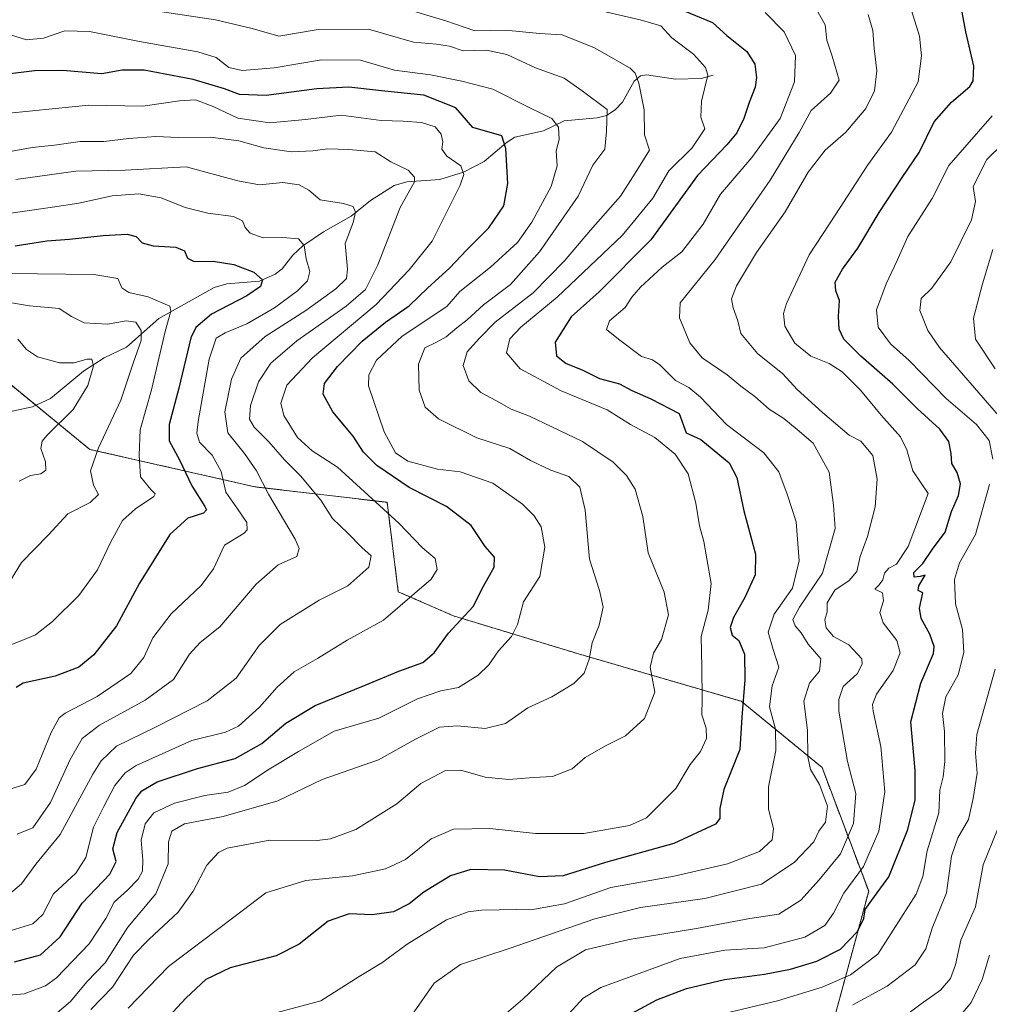
# Model space of a CAD drawing. Units: metres. Extents: x 648085 to 651540, y 4743905 to 4746293.
# Drawn here: x 648439 to 648686, y 4744633 to 4744884 of the extents above; entities that cross this region are included whole.
import ezdxf

# ---------------------------------------------------------------- set-up
doc = ezdxf.new("R2010")
doc.units = ezdxf.units.M
doc.header["$MEASUREMENT"] = 0
doc.linetypes.add('TRAZOS', pattern=[0.75, 0.5, -0.25])
for name, color, linetype, lineweight in [('Arbolado forestal', 92, 'TRAZOS', 0), ('Arbolado forestal CxS', 92, 'Continuous', 0), ('Corriente natural lineal', 142, 'Continuous', 13), ('Curva de nivel maestra', 36, 'Continuous', 30), ('Curva de nivel normal', 36, 'Continuous', 0)]:
    doc.layers.add(name, color=color, linetype=linetype, lineweight=lineweight)

# ---------------------------------------------------------------- blocks, each defined once
blk = doc.blocks.new('*U208')
at = {"layer": 'Curva de nivel maestra', "color": 36, "linetype": 'Continuous', "lineweight": 30}
blk.add_polyline3d([(648437.58, 4744643.68, 1050), (648444.25, 4744645.44, 1050), (648449.24, 4744650.04, 1050), (648454.92, 4744658.71, 1050), (648461.93, 4744666.04, 1050), (648463.58, 4744669.34, 1050), (648462.75, 4744672.57, 1050), (648463.82, 4744676.67, 1050), (648468.59, 4744685.42, 1050), (648470.14, 4744687.33, 1050), (648474.02, 4744689.61, 1050), (648484.29, 4744693.01, 1050), (648493.97, 4744695.59, 1050), (648500.76, 4744699.42, 1050), (648506.87, 4744704.66, 1050), (648514.34, 4744709.15, 1050), (648527.13, 4744714.35, 1050), (648535.67, 4744717.9, 1050), (648541.8, 4744720.12, 1050), (648544.76, 4744722.61, 1050), (648548.42, 4744727.56, 1050), (648554.68, 4744734.42, 1050), (648557.36, 4744739.56, 1050), (648560.02, 4744744.42, 1050), (648560.16, 4744747.04, 1050), (648557.78, 4744749.76, 1050), (648554.16, 4744755.06, 1050), (648547.86, 4744759.92, 1050), (648538.32, 4744764.82, 1050), (648530.08, 4744770.38, 1050), (648526.71, 4744773.8, 1050), (648524.01, 4744777.86, 1050), (648518.88, 4744784.08, 1050), (648516.38, 4744788.62, 1050), (648516.74, 4744791.37, 1050), (648520.01, 4744795.66, 1050), (648526.31, 4744802.19, 1050), (648532.32, 4744807, 1050), (648538.38, 4744811.13, 1050), (648543.08, 4744815.75, 1050), (648548.61, 4744820.82, 1050), (648553.1, 4744825.46, 1050), (648558.65, 4744831.06, 1050), (648562.53, 4744836.71, 1050), (648563.52, 4744842.37, 1050), (648563.04, 4744851.3, 1050), (648562.03, 4744854.54, 1050), (648554.62, 4744856.71, 1050), (648550.28, 4744861.75, 1050), (648542.1, 4744864.92, 1050), (648531.29, 4744866.02, 1050), (648522.93, 4744866.96, 1050), (648514.76, 4744866.55, 1050), (648501.83, 4744864.9, 1050), (648495.08, 4744865.1, 1050), (648491.22, 4744866.58, 1050), (648483.19, 4744868.92, 1050), (648470.71, 4744871.31, 1050), (648465.12, 4744871.35, 1050), (648459.93, 4744870.44, 1050), (648449.82, 4744871.27, 1050), (648442.68, 4744871.19, 1050), (648435.16, 4744870.24, 1050)], dxfattribs=at)
blk = doc.blocks.new('*U210')
at = {"layer": 'Curva de nivel maestra', "color": 36, "linetype": 'Continuous', "lineweight": 30}
blk.add_polyline3d([(648591.95, 4744628.83, 1100), (648601.58, 4744633.97, 1100), (648609.14, 4744636.91, 1100), (648618.82, 4744639.22, 1100), (648629.03, 4744640.53, 1100), (648635.64, 4744641.86, 1100), (648642.4, 4744643.9, 1100), (648648.41, 4744646.93, 1100), (648652.78, 4744651.44, 1100), (648654.36, 4744654.79, 1100), (648654.77, 4744657.03, 1100), (648656.44, 4744659.46, 1100), (648660.79, 4744665.41, 1100), (648665.63, 4744677.46, 1100), (648667.46, 4744685.04, 1100), (648667.47, 4744692.52, 1100), (648666.43, 4744704.94, 1100), (648668.93, 4744714.85, 1100), (648672.14, 4744722.37, 1100), (648672.37, 4744724.19, 1100), (648671.22, 4744727.37, 1100), (648669.01, 4744731.34, 1100), (648668.62, 4744734, 1100), (648669.45, 4744737.91, 1100), (648668.3, 4744738.5, 1100), (648668.46, 4744739.66, 1100), (648670.05, 4744742.38, 1100), (648668.76, 4744742.03, 1100), (648667.28, 4744741.86, 1100), (648667.12, 4744743.13, 1100), (648669.48, 4744745.37, 1100), (648671.9, 4744749.04, 1100), (648675.17, 4744753.36, 1100), (648676.78, 4744758.64, 1100), (648678.53, 4744762.79, 1100), (648679.03, 4744765.74, 1100), (648678.22, 4744768.64, 1100), (648676.84, 4744770.93, 1100), (648676.69, 4744773.44, 1100), (648676.13, 4744776.55, 1100), (648673.78, 4744779.7, 1100), (648668, 4744785, 1100), (648661.79, 4744791.18, 1100), (648653.62, 4744798.29, 1100), (648649.3, 4744802.7, 1100), (648648.06, 4744805.22, 1100), (648647.9, 4744808.45, 1100), (648648.15, 4744812.56, 1100), (648647.25, 4744815.04, 1100), (648647.07, 4744817.25, 1100), (648648.96, 4744820.56, 1100), (648652.88, 4744825.91, 1100), (648658.31, 4744835, 1100), (648664.21, 4744843.96, 1100), (648668.55, 4744850.29, 1100), (648672.33, 4744858.14, 1100), (648676.81, 4744863.17, 1100), (648681.44, 4744867.16, 1100), (648682.26, 4744868.6, 1100), (648682.5, 4744872.32, 1100), (648680.41, 4744881.16, 1100), (648678.52, 4744891.26, 1100)], dxfattribs=at)
blk = doc.blocks.new('*U212')
at = {"layer": 'Curva de nivel maestra', "color": 36, "linetype": 'Continuous', "lineweight": 30}
blk.add_polyline3d([(648437.74, 4744826.46, 1025), (648445.82, 4744827.8, 1025), (648451.68, 4744828.18, 1025), (648460.28, 4744829.17, 1025), (648466.38, 4744829.48, 1025), (648468.64, 4744828.85, 1025), (648470.22, 4744827.28, 1025), (648472.98, 4744826.47, 1025), (648478.76, 4744826.18, 1025), (648481, 4744825.24, 1025), (648481.77, 4744823.32, 1025), (648483.44, 4744822.47, 1025), (648488.31, 4744822.59, 1025), (648493.6, 4744821.69, 1025), (648498.69, 4744819.78, 1025), (648500.91, 4744817.84, 1025), (648500.41, 4744816.11, 1025), (648496.95, 4744813.75, 1025), (648487.9, 4744809.02, 1025), (648483.88, 4744805.65, 1025), (648482.58, 4744802.98, 1025), (648479.52, 4744790.16, 1025), (648477.09, 4744780.87, 1025), (648477.06, 4744776.7, 1025), (648479.72, 4744771.83, 1025), (648482.87, 4744765.22, 1025), (648486.22, 4744759.92, 1025), (648486.62, 4744759.06, 1025), (648485.83, 4744758.24, 1025), (648481.82, 4744756.92, 1025), (648477.26, 4744752.8, 1025), (648469.48, 4744740.39, 1025), (648463.64, 4744729.46, 1025), (648457.89, 4744722.03, 1025), (648454.05, 4744718.89, 1025), (648447.95, 4744716.63, 1025), (648439.82, 4744714.82, 1025), (648438.05, 4744713.77, 1025)], dxfattribs=at)
blk = doc.blocks.new('*U213')
at = {"layer": 'Curva de nivel maestra', "color": 36, "linetype": 'Continuous', "lineweight": 30}
blk.add_polyline3d([(648601.73, 4744889.39, 1075), (648615.75, 4744883.52, 1075), (648619.42, 4744880.22, 1075), (648624.49, 4744876.14, 1075), (648626.55, 4744872.89, 1075), (648627.02, 4744869.46, 1075), (648626.7, 4744866.99, 1075), (648625.09, 4744863.11, 1075), (648623.78, 4744859.04, 1075), (648622.02, 4744855.37, 1075), (648619.4, 4744852.3, 1075), (648611.93, 4744844.43, 1075), (648600.06, 4744828, 1075), (648586.88, 4744814.71, 1075), (648579.71, 4744808.37, 1075), (648575.6, 4744801.9, 1075), (648575.94, 4744798.37, 1075), (648578.38, 4744796.47, 1075), (648582.52, 4744794.8, 1075), (648586.96, 4744792.59, 1075), (648592.01, 4744791.3, 1075), (648595.17, 4744789.54, 1075), (648600.01, 4744787.43, 1075), (648607.24, 4744783.66, 1075), (648609.06, 4744778.71, 1075), (648612.78, 4744777.04, 1075), (648616.19, 4744774.28, 1075), (648620, 4744771.09, 1075), (648621.96, 4744767.38, 1075), (648623.73, 4744758.82, 1075), (648626.78, 4744747.8, 1075), (648626.68, 4744742.46, 1075), (648624.06, 4744736.75, 1075), (648621.1, 4744731.63, 1075), (648620.32, 4744729.01, 1075), (648620.76, 4744727.12, 1075), (648622.51, 4744725.74, 1075), (648623.91, 4744722.2, 1075), (648623.98, 4744715.73, 1075), (648623.28, 4744706.15, 1075), (648622.72, 4744697.92, 1075), (648618.65, 4744687.73, 1075), (648617.61, 4744682.88, 1075), (648617.61, 4744680.31, 1075), (648616.57, 4744678.85, 1075), (648605.86, 4744673.9, 1075), (648588.43, 4744669.02, 1075), (648577.61, 4744665.64, 1075), (648571.58, 4744665.41, 1075), (648562.68, 4744667.09, 1075), (648554.1, 4744667.27, 1075), (648548.93, 4744665.63, 1075), (648542.05, 4744661.48, 1075), (648538.34, 4744658.48, 1075), (648534.35, 4744656.42, 1075), (648528.89, 4744655.69, 1075), (648523.02, 4744655.94, 1075), (648517.71, 4744654.08, 1075), (648510.31, 4744648.18, 1075), (648504.38, 4744645.23, 1075), (648492.62, 4744642.15, 1075), (648486.46, 4744639.18, 1075), (648481.44, 4744634.46, 1075), (648474.72, 4744627.29, 1075)], dxfattribs=at)

msp = doc.modelspace()

# ---------------------------------------------------------------- linework, layer by layer
at = {"layer": 'Arbolado forestal', "color": 92, "linetype": 'TRAZOS', "lineweight": 0}
msp.add_polyline3d([(648658.19, 4744573.39, 1131), (648648.51, 4744582.78, 1128.28), (648642.52, 4744601.13, 1120.83), (648647.18, 4744630.45, 1109.87), (648655.63, 4744661.72, 1097.88), (648643.72, 4744693.33, 1086.48), (648623.12, 4744710.2, 1074.59), (648581.6, 4744722.31, 1059.01), (648549.66, 4744732.01, 1049.22), (648535.57, 4744738.17, 1043.72), (648532.7, 4744761.01, 1045.82), (648498.93, 4744764.97, 1033.47), (648456.81, 4744774.53, 1014.07), (648443.08, 4744785.77, 1006.28), (648436.21, 4744791.39, 1007), (648424.64, 4744799.49, 1006.3), (648414.97, 4744808.25, 1008.41)], dxfattribs=at)
msp.add_polyline3d([(648658.19, 4744573.39, 1131), (648648.51, 4744582.78, 1128.28), (648642.52, 4744601.13, 1120.83), (648647.18, 4744630.45, 1109.87), (648655.63, 4744661.72, 1097.88), (648643.72, 4744693.33, 1086.48), (648623.12, 4744710.2, 1074.59), (648581.6, 4744722.31, 1059.01), (648549.66, 4744732.01, 1049.22), (648535.57, 4744738.17, 1043.72), (648532.7, 4744761.01, 1045.82), (648498.93, 4744764.97, 1033.47), (648456.81, 4744774.53, 1014.07), (648443.08, 4744785.77, 1006.28), (648436.21, 4744791.39, 1007), (648424.64, 4744799.49, 1006.3), (648414.97, 4744808.25, 1008.41)], dxfattribs=at)
at = {"layer": 'Arbolado forestal CxS', "color": 92, "linetype": 'Continuous', "lineweight": 0}
for points in [[(648896.95, 4744873.83, 1196.98), (648851.1, 4744862.96, 1184.01), (648824.55, 4744826.75, 1172.21), (648795.59, 4744784.5, 1162.53), (648785.93, 4744762.77, 1157.6), (648775.46, 4744732.13, 1151.16), (648761.96, 4744698.24, 1145.24), (648731.1, 4744633.58, 1137.66), (648687.2, 4744590.34, 1131.56), (648658.19, 4744573.39, 1131), (648648.51, 4744582.78, 1128.28), (648642.52, 4744601.13, 1120.83), (648647.18, 4744630.45, 1109.87), (648655.63, 4744661.72, 1097.88), (648643.72, 4744693.33, 1086.48), (648623.12, 4744710.2, 1074.59), (648581.6, 4744722.31, 1059.01), (648549.66, 4744732.01, 1049.22), (648535.57, 4744738.17, 1043.72), (648532.7, 4744761.01, 1045.82), (648498.93, 4744764.97, 1033.47), (648456.81, 4744774.53, 1014.07), (648436.21, 4744791.39, 1007)], [(648896.95, 4744873.83, 1196.98), (648851.1, 4744862.96, 1184.01), (648824.55, 4744826.75, 1172.21), (648795.59, 4744784.5, 1162.53), (648785.93, 4744762.77, 1157.6), (648775.46, 4744732.13, 1151.16), (648761.96, 4744698.24, 1145.24), (648731.1, 4744633.58, 1137.66), (648687.2, 4744590.34, 1131.56), (648658.19, 4744573.39, 1131), (648648.51, 4744582.78, 1128.28), (648642.52, 4744601.13, 1120.83), (648647.18, 4744630.45, 1109.87), (648655.63, 4744661.72, 1097.88), (648643.72, 4744693.33, 1086.48), (648623.12, 4744710.2, 1074.59), (648581.6, 4744722.31, 1059.01), (648549.66, 4744732.01, 1049.22), (648535.57, 4744738.17, 1043.72), (648532.7, 4744761.01, 1045.82), (648498.93, 4744764.97, 1033.47), (648456.81, 4744774.53, 1014.07), (648436.21, 4744791.39, 1007)], [(648436.21, 4744791.39, 1007), (648456.81, 4744774.53, 1014.07), (648498.93, 4744764.97, 1033.47), (648532.7, 4744761.01, 1045.82), (648535.57, 4744738.17, 1043.72), (648549.66, 4744732.01, 1049.22), (648581.6, 4744722.31, 1059.01), (648623.12, 4744710.2, 1074.59), (648643.72, 4744693.33, 1086.48), (648655.63, 4744661.72, 1097.88), (648647.18, 4744630.45, 1109.87), (648642.52, 4744601.13, 1120.83), (648648.51, 4744582.78, 1128.28), (648658.19, 4744573.39, 1131), (648658.19, 4744573.39, 1131), (648625.4, 4744553.84, 1131.64), (648602.98, 4744521.09, 1138.16), (648587.56, 4744487.8, 1144.31)], [(648436.21, 4744791.39, 1007), (648456.81, 4744774.53, 1014.07), (648498.93, 4744764.97, 1033.47), (648532.7, 4744761.01, 1045.82), (648535.57, 4744738.17, 1043.72), (648549.66, 4744732.01, 1049.22), (648581.6, 4744722.31, 1059.01), (648623.12, 4744710.2, 1074.59), (648643.72, 4744693.33, 1086.48), (648655.63, 4744661.72, 1097.88), (648647.18, 4744630.45, 1109.87), (648642.52, 4744601.13, 1120.83), (648648.51, 4744582.78, 1128.28), (648658.19, 4744573.39, 1131), (648658.19, 4744573.39, 1131), (648625.4, 4744553.84, 1131.64), (648602.98, 4744521.09, 1138.16), (648587.56, 4744487.8, 1144.31)]]:
    msp.add_polyline3d(points, dxfattribs=at)
at = {"layer": 'Corriente natural lineal', "color": 142, "linetype": 'Continuous', "lineweight": 13}
msp.add_polyline3d([(648615.98, 4744870.1, 1070.24), (648612.88, 4744869.22, 1069.26), (648606.3, 4744869.08, 1067.37), (648598.9, 4744870.12, 1065.69), (648597.4, 4744869.9, 1065.28), (648595.76, 4744868.49, 1064.67), (648592.81, 4744863.13, 1062.11), (648590.92, 4744861.21, 1060.99), (648588.71, 4744859.79, 1059.92), (648586.29, 4744859.19, 1058.83), (648577.93, 4744858.38, 1055.38), (648572.65, 4744855.85, 1053.64), (648565.33, 4744854.2, 1050.83), (648563.08, 4744852.8, 1049.78), (648557.52, 4744848.03, 1046.88), (648552.21, 4744845.31, 1045), (648546.14, 4744843.46, 1041.77), (648537.75, 4744842.81, 1039.11), (648534.51, 4744841.9, 1038.33), (648528.45, 4744838.05, 1036.21), (648523.5, 4744834.06, 1034.82), (648516.45, 4744830.03, 1032.14), (648511.24, 4744826.47, 1030.12), (648508.61, 4744824.12, 1028.71), (648505.91, 4744820.66, 1026.71), (648504.15, 4744819.25, 1025.87), (648500.15, 4744817.46, 1024.9), (648491.77, 4744816.77, 1023.09), (648488.53, 4744815.87, 1022.51), (648474.48, 4744807.98, 1018.77), (648466.2, 4744800.66, 1013.37), (648460.51, 4744797.9, 1010.74), (648455.21, 4744794.49, 1009.27), (648446.79, 4744787.5, 1006.4), (648442.19, 4744785.35, 1006.05), (648431, 4744783, 1003.15)], dxfattribs=at)
at = {"layer": 'Curva de nivel normal', "color": 36, "linetype": 'Continuous', "lineweight": 0}
for points in [[(648457.11, 4744631.52, 1065), (648462.62, 4744637.21, 1065), (648467.95, 4744645.41, 1065), (648471.95, 4744649.46, 1065), (648479.35, 4744656.41, 1065), (648483.2, 4744661.75, 1065), (648486.67, 4744668.34, 1065), (648489.64, 4744671.58, 1065), (648491.9, 4744672.75, 1065), (648502.78, 4744674.75, 1065), (648514.9, 4744674.7, 1065), (648518.27, 4744675.11, 1065), (648524.77, 4744677.44, 1065), (648535.2, 4744684, 1065), (648541.29, 4744689.24, 1065), (648547.62, 4744692.51, 1065), (648551.53, 4744692.64, 1065), (648557.75, 4744690.83, 1065), (648563.81, 4744690.22, 1065), (648570.11, 4744690.73, 1065), (648574.95, 4744691.05, 1065), (648579.95, 4744693, 1065), (648583.29, 4744695.82, 1065), (648588.45, 4744698.86, 1065), (648593.6, 4744701.43, 1065), (648598.37, 4744705.82, 1065), (648601.07, 4744712.54, 1065), (648599.88, 4744718.9, 1065), (648600.72, 4744722.53, 1065), (648602.76, 4744725.98, 1065), (648604.54, 4744732.31, 1065), (648603.39, 4744738.07, 1065), (648599.36, 4744748.12, 1065), (648597.96, 4744757.38, 1065), (648596.05, 4744764.34, 1065), (648593.81, 4744767.89, 1065), (648590.42, 4744771.25, 1065), (648582.61, 4744776.56, 1065), (648574.78, 4744780.31, 1065), (648569.05, 4744783, 1065), (648564.4, 4744784.79, 1065), (648560.64, 4744786.93, 1065), (648556.62, 4744789.01, 1065), (648553.57, 4744791.99, 1065), (648552.15, 4744795.96, 1065), (648553.14, 4744799.47, 1065), (648556.27, 4744802.94, 1065), (648560.28, 4744806.98, 1065), (648569.96, 4744814.52, 1065), (648578.02, 4744822.62, 1065), (648584.66, 4744830.46, 1065), (648592.26, 4744839.21, 1065), (648596.01, 4744845.04, 1065), (648599.7, 4744850.93, 1065), (648598.42, 4744854.79, 1065), (648598.32, 4744861.24, 1065), (648596.99, 4744868.03, 1065), (648596.07, 4744870.56, 1065), (648594.72, 4744871.81, 1065), (648585.66, 4744877.08, 1065), (648577.42, 4744880.36, 1065), (648571.63, 4744880.67, 1065), (648562.9, 4744881.58, 1065), (648555.07, 4744881.38, 1065), (648547.7, 4744883.93, 1065), (648531.48, 4744888.76, 1065)], [(648466.6, 4744631.86, 1070), (648476.95, 4744642.51, 1070), (648493.62, 4744655.11, 1070), (648501.78, 4744661.31, 1070), (648511.93, 4744664.5, 1070), (648523.87, 4744665.68, 1070), (648532.3, 4744667.42, 1070), (648537.37, 4744669.85, 1070), (648543.95, 4744675.09, 1070), (648549.62, 4744677.54, 1070), (648558.95, 4744677.75, 1070), (648570.62, 4744676.47, 1070), (648582.95, 4744676.46, 1070), (648594.62, 4744678.49, 1070), (648598.95, 4744680.49, 1070), (648602.58, 4744684.12, 1070), (648606.38, 4744687.94, 1070), (648610.04, 4744694.04, 1070), (648612.71, 4744697.37, 1070), (648614.27, 4744700.71, 1070), (648614.16, 4744703.37, 1070), (648613.01, 4744706.79, 1070), (648613.12, 4744710.79, 1070), (648613.01, 4744718.81, 1070), (648612.86, 4744726.76, 1070), (648614.65, 4744733.46, 1070), (648615.4, 4744740.25, 1070), (648614.31, 4744746.58, 1070), (648613.52, 4744750.98, 1070), (648612.41, 4744754.98, 1070), (648611.55, 4744760.79, 1070), (648609.56, 4744768.28, 1070), (648606.26, 4744773.33, 1070), (648601.07, 4744777.53, 1070), (648594.87, 4744780.85, 1070), (648588.92, 4744784.58, 1070), (648577.12, 4744789.43, 1070), (648566.64, 4744795.08, 1070), (648563.18, 4744799.13, 1070), (648564.07, 4744802.71, 1070), (648566.82, 4744805.71, 1070), (648576.12, 4744813.37, 1070), (648592.8, 4744829.21, 1070), (648600.53, 4744838.63, 1070), (648604.62, 4744845.64, 1070), (648610.57, 4744851.47, 1070), (648613.78, 4744856.4, 1070), (648612.77, 4744859.33, 1070), (648612.98, 4744863.43, 1070), (648614.61, 4744870.03, 1070), (648613.99, 4744872.04, 1070), (648610.92, 4744875.44, 1070), (648605.39, 4744879.59, 1070), (648602.62, 4744882.66, 1070), (648597.29, 4744884.21, 1070), (648581.42, 4744887.84, 1070)], [(648448.5, 4744630.64, 1060), (648451.86, 4744633.6, 1060), (648456.1, 4744638.55, 1060), (648460.77, 4744643.43, 1060), (648466.57, 4744652.57, 1060), (648473.72, 4744661.09, 1060), (648476.87, 4744668.72, 1060), (648476.91, 4744674.37, 1060), (648477.74, 4744677.04, 1060), (648481.04, 4744678.91, 1060), (648490.86, 4744680.76, 1060), (648504.83, 4744684.83, 1060), (648516.11, 4744690.26, 1060), (648530.49, 4744695.28, 1060), (648539.92, 4744700.54, 1060), (648546.09, 4744703.58, 1060), (648550.72, 4744703.98, 1060), (648557.71, 4744703.26, 1060), (648562.92, 4744704.55, 1060), (648568.64, 4744708.54, 1060), (648574.78, 4744711.38, 1060), (648580.39, 4744714.71, 1060), (648583.02, 4744717.35, 1060), (648584.28, 4744720.95, 1060), (648585.02, 4744725.1, 1060), (648586.88, 4744729.63, 1060), (648587.82, 4744734.24, 1060), (648586.92, 4744738.46, 1060), (648584.37, 4744746.5, 1060), (648583.27, 4744759.04, 1060), (648581.92, 4744764.85, 1060), (648579.1, 4744767.59, 1060), (648574.48, 4744769.23, 1060), (648569.3, 4744771.72, 1060), (648564.03, 4744774.79, 1060), (648555.63, 4744777.48, 1060), (648545.82, 4744782.29, 1060), (648542.42, 4744785.27, 1060), (648540.88, 4744789.63, 1060), (648540.75, 4744796.27, 1060), (648542.31, 4744800.46, 1060), (648545.16, 4744801.83, 1060), (648547.83, 4744803.29, 1060), (648550.52, 4744805.57, 1060), (648553.15, 4744807.56, 1060), (648557.34, 4744811.46, 1060), (648564.25, 4744816.65, 1060), (648571.6, 4744824.93, 1060), (648581.49, 4744839.13, 1060), (648585.2, 4744847.05, 1060), (648588.3, 4744851.13, 1060), (648588.75, 4744855.67, 1060), (648588.88, 4744861.3, 1060), (648582.51, 4744866.06, 1060), (648577.95, 4744869.27, 1060), (648570.62, 4744871.94, 1060), (648563.29, 4744875.36, 1060), (648558.09, 4744876.44, 1060), (648552.15, 4744876.29, 1060), (648548.6, 4744877.46, 1060), (648545.35, 4744877.95, 1060), (648539.43, 4744878.46, 1060), (648527.97, 4744881.79, 1060), (648514.58, 4744881.67, 1060), (648505.11, 4744880.05, 1060), (648498.28, 4744881.97, 1060), (648488.95, 4744884.18, 1060), (648473.62, 4744886.5, 1060)], [(648503.41, 4744630.45, 1080), (648515.8, 4744633.75, 1080), (648525.55, 4744639.99, 1080), (648531.4, 4744643.48, 1080), (648537.81, 4744648.2, 1080), (648547.9, 4744654.43, 1080), (648553.42, 4744656.49, 1080), (648556.81, 4744656.9, 1080), (648570.31, 4744657.16, 1080), (648578, 4744658.48, 1080), (648589.8, 4744662.69, 1080), (648606, 4744665.53, 1080), (648619.62, 4744668.69, 1080), (648627.75, 4744671.83, 1080), (648630.97, 4744674.83, 1080), (648631.32, 4744677.71, 1080), (648630.04, 4744682.71, 1080), (648630.03, 4744688.37, 1080), (648631.95, 4744697.63, 1080), (648631.82, 4744703.06, 1080), (648630.32, 4744708.82, 1080), (648630.98, 4744714.13, 1080), (648632.7, 4744718.96, 1080), (648631.22, 4744723.47, 1080), (648629.95, 4744727.83, 1080), (648631.51, 4744732.42, 1080), (648636.18, 4744739.12, 1080), (648637.93, 4744746.11, 1080), (648637.16, 4744756.05, 1080), (648634.83, 4744763.1, 1080), (648632.73, 4744768.82, 1080), (648628.9, 4744773.65, 1080), (648619.34, 4744780.88, 1080), (648612.68, 4744787.89, 1080), (648609.72, 4744790.29, 1080), (648606.34, 4744792.07, 1080), (648602.3, 4744796.15, 1080), (648600.46, 4744797.35, 1080), (648597.68, 4744798.2, 1080), (648591.8, 4744802.63, 1080), (648588.7, 4744805.1, 1080), (648589.48, 4744807.37, 1080), (648593.45, 4744810.77, 1080), (648595.16, 4744813.42, 1080), (648597.35, 4744815.95, 1080), (648602.93, 4744821.04, 1080), (648607.97, 4744825, 1080), (648613.38, 4744832.04, 1080), (648617.84, 4744839.72, 1080), (648625.85, 4744849.04, 1080), (648633, 4744859.04, 1080), (648636.74, 4744868.37, 1080), (648636.96, 4744875.06, 1080), (648634.07, 4744881.09, 1080), (648629.21, 4744886.05, 1080)], [(648642.32, 4744886.83, 1085), (648644.49, 4744882.9, 1085), (648644.98, 4744879.02, 1085), (648646.31, 4744874.95, 1085), (648648.11, 4744868.82, 1085), (648645.89, 4744865.47, 1085), (648640.97, 4744861.07, 1085), (648637.88, 4744855.46, 1085), (648630.48, 4744843.23, 1085), (648616.43, 4744823.04, 1085), (648607.48, 4744811.93, 1085), (648607.38, 4744808.13, 1085), (648609.96, 4744801.71, 1085), (648613.15, 4744797.9, 1085), (648619.53, 4744793.54, 1085), (648622.96, 4744790.66, 1085), (648626.54, 4744788.03, 1085), (648630.2, 4744784.82, 1085), (648633.96, 4744782.38, 1085), (648637.35, 4744779.64, 1085), (648641.48, 4744776.13, 1085), (648645.52, 4744768.71, 1085), (648646.65, 4744760.24, 1085), (648647.04, 4744754.33, 1085), (648643.86, 4744742.92, 1085), (648638.01, 4744734.21, 1085), (648636.26, 4744731.1, 1085), (648636.86, 4744729.44, 1085), (648638.44, 4744727.73, 1085), (648640.19, 4744724.83, 1085), (648643.44, 4744721.05, 1085), (648643.09, 4744717.91, 1085), (648640.5, 4744714.82, 1085), (648639.09, 4744710.23, 1085), (648640.02, 4744702.88, 1085), (648640.12, 4744696.01, 1085), (648640.77, 4744692.78, 1085), (648643.05, 4744689, 1085), (648645.08, 4744683.45, 1085), (648644.58, 4744679.37, 1085), (648642.89, 4744677.04, 1085), (648641.65, 4744674.37, 1085), (648636.65, 4744669.04, 1085), (648628.24, 4744663.48, 1085), (648613.82, 4744659.87, 1085), (648597.39, 4744657.58, 1085), (648585.77, 4744654.65, 1085), (648563.84, 4744647.12, 1085), (648551.41, 4744643, 1085), (648544.72, 4744638.22, 1085), (648539, 4744630.08, 1085)], [(648561.42, 4744629.04, 1090), (648567.37, 4744634.13, 1090), (648575.95, 4744642.37, 1090), (648583.34, 4744646.79, 1090), (648594.51, 4744649.43, 1090), (648611.68, 4744652.2, 1090), (648625.3, 4744654.72, 1090), (648632.66, 4744655.82, 1090), (648638.3, 4744659.4, 1090), (648643.02, 4744664.65, 1090), (648648.48, 4744671.27, 1090), (648651.72, 4744679.04, 1090), (648652.39, 4744686.71, 1090), (648650.25, 4744694.83, 1090), (648648.04, 4744707.73, 1090), (648648, 4744710.67, 1090), (648649.16, 4744714.01, 1090), (648652.68, 4744717.25, 1090), (648654, 4744719.71, 1090), (648653.9, 4744721.03, 1090), (648650.6, 4744724.59, 1090), (648646.69, 4744726.77, 1090), (648644.78, 4744728.95, 1090), (648644.42, 4744731.03, 1090), (648645.05, 4744733.04, 1090), (648645.07, 4744735.34, 1090), (648647.03, 4744738.59, 1090), (648650.63, 4744741.01, 1090), (648652.59, 4744743.37, 1090), (648653.46, 4744747.14, 1090), (648655.29, 4744752.28, 1090), (648657.31, 4744759.84, 1090), (648657.82, 4744766.88, 1090), (648656.73, 4744772.96, 1090), (648653.64, 4744776.59, 1090), (648650.62, 4744778.14, 1090), (648643.82, 4744783.91, 1090), (648637.42, 4744789.84, 1090), (648633.72, 4744793.81, 1090), (648627.26, 4744799.01, 1090), (648623.02, 4744804.11, 1090), (648622.24, 4744807.31, 1090), (648621.01, 4744810.68, 1090), (648620.64, 4744812.95, 1090), (648621.93, 4744816.3, 1090), (648627.04, 4744824.81, 1090), (648634.29, 4744835.19, 1090), (648640.21, 4744845.3, 1090), (648644.49, 4744850.94, 1090), (648649.76, 4744855.55, 1090), (648654.94, 4744861.52, 1090), (648657.16, 4744866.02, 1090), (648657.68, 4744871.18, 1090), (648657.02, 4744876.88, 1090), (648656.7, 4744881.45, 1090), (648655.48, 4744885.57, 1090)], [(648578.17, 4744629.37, 1095), (648582.79, 4744634.42, 1095), (648587.26, 4744637.17, 1095), (648607.49, 4744644.55, 1095), (648618.95, 4744646.7, 1095), (648628.95, 4744647.24, 1095), (648639.33, 4744650.02, 1095), (648644.45, 4744653, 1095), (648646.66, 4744656.14, 1095), (648649.29, 4744661.19, 1095), (648654.3, 4744668.01, 1095), (648658.25, 4744677.04, 1095), (648659.73, 4744687.07, 1095), (648658.76, 4744698.63, 1095), (648656.75, 4744707.73, 1095), (648656.58, 4744709.4, 1095), (648657.65, 4744712.06, 1095), (648661.86, 4744718.04, 1095), (648663.66, 4744722.62, 1095), (648662.83, 4744725.7, 1095), (648659.33, 4744730.25, 1095), (648658.44, 4744732.86, 1095), (648659.43, 4744735.85, 1095), (648659.19, 4744737.94, 1095), (648657.23, 4744738.8, 1095), (648658.35, 4744739.91, 1095), (648659.27, 4744741.19, 1095), (648659.66, 4744742.91, 1095), (648660.79, 4744744.18, 1095), (648662.75, 4744745.24, 1095), (648665.7, 4744749.71, 1095), (648670.8, 4744763.22, 1095), (648666.94, 4744769.04, 1095), (648665.36, 4744774.37, 1095), (648663.72, 4744777.72, 1095), (648658.81, 4744783.24, 1095), (648653.58, 4744789.67, 1095), (648648.88, 4744794.3, 1095), (648645.58, 4744796.48, 1095), (648640.87, 4744798.31, 1095), (648636.82, 4744801.67, 1095), (648634.19, 4744806.01, 1095), (648633.89, 4744809.18, 1095), (648634.64, 4744811.79, 1095), (648640.41, 4744824.15, 1095), (648647.23, 4744834.6, 1095), (648655.38, 4744847.13, 1095), (648661.46, 4744855.48, 1095), (648668.25, 4744868.34, 1095), (648669.13, 4744875.01, 1095), (648668.57, 4744879.99, 1095), (648666.57, 4744886.57, 1095)], [(648431.26, 4744634.79, 1055), (648440.08, 4744635.5, 1055), (648445.56, 4744637.59, 1055), (648448.34, 4744639.57, 1055), (648456.7, 4744648.26, 1055), (648460.91, 4744654.73, 1055), (648463.06, 4744658.95, 1055), (648466.43, 4744661.95, 1055), (648469.15, 4744664.81, 1055), (648470.27, 4744666.88, 1055), (648470.37, 4744669.64, 1055), (648469.93, 4744674.73, 1055), (648470.92, 4744678.96, 1055), (648473.2, 4744681.76, 1055), (648478.47, 4744684.24, 1055), (648486.17, 4744686.13, 1055), (648492.13, 4744686.98, 1055), (648496.32, 4744688.71, 1055), (648502.64, 4744692.85, 1055), (648510.14, 4744697.42, 1055), (648519.22, 4744702.61, 1055), (648530.59, 4744705.88, 1055), (648540.45, 4744710.83, 1055), (648546.4, 4744712.85, 1055), (648550.95, 4744713.75, 1055), (648555.95, 4744716.89, 1055), (648558.65, 4744719.55, 1055), (648561.14, 4744723.08, 1055), (648564.5, 4744726.71, 1055), (648565.98, 4744729.83, 1055), (648567.52, 4744735.63, 1055), (648571.73, 4744742.04, 1055), (648573.01, 4744749.58, 1055), (648572.04, 4744754.73, 1055), (648570.26, 4744757.52, 1055), (648567.26, 4744760.53, 1055), (648559.73, 4744765.86, 1055), (648551.38, 4744768.8, 1055), (648545.6, 4744769.47, 1055), (648537.99, 4744771.54, 1055), (648534.82, 4744773.68, 1055), (648531.94, 4744779.02, 1055), (648527.93, 4744790.76, 1055), (648528.01, 4744793.55, 1055), (648530, 4744797.3, 1055), (648536.59, 4744803.42, 1055), (648548, 4744811.04, 1055), (648551.27, 4744814.84, 1055), (648559.12, 4744821.04, 1055), (648566.01, 4744827.37, 1055), (648569.66, 4744832.52, 1055), (648574.6, 4744841.68, 1055), (648576.14, 4744846.94, 1055), (648575.86, 4744850.74, 1055), (648576.64, 4744853.61, 1055), (648576.42, 4744856.77, 1055), (648574.78, 4744859, 1055), (648569.32, 4744861.6, 1055), (648559.72, 4744866.47, 1055), (648551.81, 4744868.56, 1055), (648543.76, 4744870.18, 1055), (648534.62, 4744871.38, 1055), (648525.91, 4744873.89, 1055), (648515.94, 4744873.94, 1055), (648503.92, 4744871.91, 1055), (648495.7, 4744871.22, 1055), (648492.3, 4744872.03, 1055), (648489.11, 4744874.6, 1055), (648484.37, 4744876.05, 1055), (648469.51, 4744878.65, 1055), (648456.77, 4744881.25, 1055), (648450.42, 4744881.38, 1055), (648445.03, 4744879.53, 1055), (648440.64, 4744879.1, 1055), (648436.62, 4744880.34, 1055)], [(648436.77, 4744651.69, 1045), (648442.29, 4744653.37, 1045), (648444.88, 4744655.78, 1045), (648447.54, 4744661.04, 1045), (648453.3, 4744666.37, 1045), (648455.85, 4744670.37, 1045), (648457.78, 4744678.04, 1045), (648460.38, 4744683.37, 1045), (648463.19, 4744688.71, 1045), (648465.88, 4744691.91, 1045), (648468.68, 4744693.78, 1045), (648482.86, 4744700.23, 1045), (648491.5, 4744702.34, 1045), (648494.82, 4744703.88, 1045), (648500.17, 4744708.68, 1045), (648504.62, 4744713.81, 1045), (648508.95, 4744717.72, 1045), (648514.95, 4744721.1, 1045), (648522.56, 4744725.84, 1045), (648531.8, 4744730.92, 1045), (648543.92, 4744741.37, 1045), (648545.47, 4744743.86, 1045), (648544.95, 4744746.64, 1045), (648541.76, 4744749.43, 1045), (648535.68, 4744755.68, 1045), (648520.05, 4744769.97, 1045), (648513.56, 4744774.14, 1045), (648509.88, 4744777.55, 1045), (648506.39, 4744783.14, 1045), (648505.63, 4744786.36, 1045), (648507.16, 4744790.95, 1045), (648513.63, 4744797.87, 1045), (648529.89, 4744811.5, 1045), (648538.31, 4744820.37, 1045), (648544.18, 4744827.71, 1045), (648551.36, 4744841.98, 1045), (648552.29, 4744844.7, 1045), (648551.57, 4744846.91, 1045), (648547.93, 4744849.36, 1045), (648546.72, 4744851.14, 1045), (648546.9, 4744853.04, 1045), (648546.48, 4744855.04, 1045), (648544.94, 4744856.89, 1045), (648541.46, 4744858, 1045), (648536.8, 4744858.34, 1045), (648531.23, 4744858.46, 1045), (648520.96, 4744859.86, 1045), (648511.89, 4744858.72, 1045), (648502.8, 4744857.87, 1045), (648494.59, 4744859.09, 1045), (648488.35, 4744862.1, 1045), (648483.8, 4744863.75, 1045), (648479.72, 4744863.47, 1045), (648470.39, 4744862.13, 1045), (648456.62, 4744862.4, 1045), (648432.79, 4744860.04, 1045)], [(648687.18, 4744859.72, 1105), (648676.06, 4744847.04, 1105), (648671.84, 4744838.59, 1105), (648665.63, 4744828.87, 1105), (648662.91, 4744822.71, 1105), (648660.13, 4744816.78, 1105), (648657.63, 4744810.14, 1105), (648658.05, 4744805.69, 1105), (648661.24, 4744801.5, 1105), (648665.97, 4744797.2, 1105), (648675.45, 4744787.52, 1105), (648683.15, 4744780.89, 1105), (648686.38, 4744776.76, 1105), (648687.31, 4744772.05, 1105)], [(648693.95, 4744856.49, 1110), (648685.76, 4744848.55, 1110), (648682.26, 4744841.66, 1110), (648682.86, 4744837.77, 1110), (648681.86, 4744833.14, 1110), (648676.62, 4744822.37, 1110), (648671.71, 4744815.71, 1110), (648669.07, 4744813.04, 1110), (648668.67, 4744810.02, 1110), (648670.7, 4744804.89, 1110), (648673.7, 4744800.53, 1110), (648688.78, 4744783.2, 1110)], [(648436.07, 4744660.76, 1040), (648439.43, 4744663.6, 1040), (648443.07, 4744668.66, 1040), (648449.29, 4744676.22, 1040), (648457.62, 4744691.63, 1040), (648459.69, 4744695.04, 1040), (648463.62, 4744698.78, 1040), (648473.6, 4744703.62, 1040), (648486.77, 4744710.36, 1040), (648494.15, 4744716.14, 1040), (648500.05, 4744724.43, 1040), (648505.43, 4744729.8, 1040), (648515.38, 4744736.04, 1040), (648522.68, 4744739.71, 1040), (648528.05, 4744744.44, 1040), (648528.64, 4744747.33, 1040), (648526.3, 4744749.47, 1040), (648522.66, 4744753.1, 1040), (648518.81, 4744756.9, 1040), (648515.8, 4744761.55, 1040), (648510.63, 4744767.79, 1040), (648506.54, 4744771.86, 1040), (648502.54, 4744776.46, 1040), (648498.8, 4744780.16, 1040), (648497.6, 4744782.21, 1040), (648497.86, 4744785.72, 1040), (648499.89, 4744791.74, 1040), (648503, 4744796.52, 1040), (648509.69, 4744802.2, 1040), (648522.25, 4744811.07, 1040), (648527.23, 4744815.3, 1040), (648530.32, 4744821.68, 1040), (648536.03, 4744836.26, 1040), (648539.72, 4744842.86, 1040), (648539.74, 4744844, 1040), (648538.08, 4744845.84, 1040), (648533.67, 4744847.94, 1040), (648529.7, 4744850.51, 1040), (648522.98, 4744851.08, 1040), (648517.54, 4744851.29, 1040), (648513.78, 4744850.73, 1040), (648508.28, 4744850.48, 1040), (648501.24, 4744851.52, 1040), (648494.87, 4744853.29, 1040), (648487.65, 4744854.22, 1040), (648479.45, 4744854.13, 1040), (648473.65, 4744854.38, 1040), (648466.83, 4744853.9, 1040), (648460.42, 4744853.09, 1040), (648454.38, 4744853.16, 1040), (648447.86, 4744852.18, 1040), (648442.1, 4744851.56, 1040), (648435.16, 4744850.28, 1040)], [(648438.33, 4744676.28, 1035), (648442.31, 4744677.92, 1035), (648446.82, 4744684.37, 1035), (648451.82, 4744695.37, 1035), (648454.86, 4744700.71, 1035), (648459.32, 4744704.08, 1035), (648471, 4744710.53, 1035), (648478.17, 4744715.78, 1035), (648482.26, 4744722.21, 1035), (648484.97, 4744725.21, 1035), (648490.01, 4744729.24, 1035), (648499.3, 4744740.09, 1035), (648504.95, 4744745.04, 1035), (648509.68, 4744747.14, 1035), (648510.3, 4744749.26, 1035), (648509.24, 4744751.6, 1035), (648502.42, 4744763.1, 1035), (648499.36, 4744769.06, 1035), (648496.29, 4744773.47, 1035), (648492.03, 4744778.73, 1035), (648491.32, 4744784.12, 1035), (648493, 4744792.46, 1035), (648495.35, 4744797.85, 1035), (648501.55, 4744803.33, 1035), (648511.94, 4744809.98, 1035), (648519.62, 4744815.51, 1035), (648522.34, 4744818.15, 1035), (648522.59, 4744820.56, 1035), (648522, 4744827.08, 1035), (648524.06, 4744832.48, 1035), (648524.65, 4744835.07, 1035), (648524.05, 4744836.53, 1035), (648521.56, 4744837.34, 1035), (648515.64, 4744838.27, 1035), (648512.71, 4744840.68, 1035), (648510.31, 4744842.08, 1035), (648506.08, 4744842.69, 1035), (648500.14, 4744842.08, 1035), (648494.62, 4744843.1, 1035), (648481.42, 4744846.7, 1035), (648465.82, 4744845.83, 1035), (648453.29, 4744845.55, 1035), (648437.95, 4744843.44, 1035)], [(648434.77, 4744687.25, 1030), (648440.22, 4744688.99, 1030), (648443.18, 4744692.84, 1030), (648446.94, 4744702.24, 1030), (648449.02, 4744705.95, 1030), (648450.54, 4744707.15, 1030), (648458.73, 4744711.43, 1030), (648467.28, 4744717.33, 1030), (648470.59, 4744721.43, 1030), (648472.95, 4744726.45, 1030), (648477.62, 4744732.58, 1030), (648485.24, 4744739.76, 1030), (648488.4, 4744744.01, 1030), (648491.24, 4744750.04, 1030), (648496.26, 4744753.14, 1030), (648497.02, 4744753.95, 1030), (648496.88, 4744755.83, 1030), (648494.57, 4744759.32, 1030), (648491.52, 4744763.6, 1030), (648490.4, 4744768.88, 1030), (648488.03, 4744773.02, 1030), (648484.86, 4744776.33, 1030), (648484.13, 4744778.68, 1030), (648484.45, 4744781.68, 1030), (648487.3, 4744797.55, 1030), (648489.09, 4744802.88, 1030), (648491.36, 4744804.28, 1030), (648496.88, 4744806.58, 1030), (648503.98, 4744810.66, 1030), (648509.88, 4744814.97, 1030), (648512.4, 4744817.55, 1030), (648512.95, 4744819.91, 1030), (648512.08, 4744823.15, 1030), (648511.53, 4744826.61, 1030), (648510.08, 4744828.28, 1030), (648506.09, 4744828.6, 1030), (648501.04, 4744828.5, 1030), (648497.77, 4744829.74, 1030), (648496.47, 4744831.17, 1030), (648495.82, 4744832.88, 1030), (648493.48, 4744834.01, 1030), (648486.94, 4744834.86, 1030), (648481.2, 4744836.29, 1030), (648475.03, 4744838.78, 1030), (648469.36, 4744839.78, 1030), (648462.53, 4744839.27, 1030), (648454.06, 4744837.41, 1030), (648447.29, 4744836.38, 1030), (648431.28, 4744834.03, 1030)], [(648687.33, 4744825.55, 1115), (648684.67, 4744816.82, 1115), (648682.4, 4744808.04, 1115), (648682.89, 4744802.63, 1115), (648687.93, 4744795.06, 1115)], [(648434.55, 4744723.81, 1020), (648439.94, 4744725.92, 1020), (648442.95, 4744727.14, 1020), (648447.29, 4744730.57, 1020), (648454.02, 4744737.18, 1020), (648458.81, 4744743.73, 1020), (648462.09, 4744750.78, 1020), (648465.2, 4744756.37, 1020), (648468.46, 4744759.37, 1020), (648473.17, 4744762.52, 1020), (648473.54, 4744763.19, 1020), (648472.38, 4744764.28, 1020), (648469.79, 4744767.52, 1020), (648469.46, 4744773.04, 1020), (648469.71, 4744779.54, 1020), (648472.6, 4744789.73, 1020), (648476.04, 4744804.62, 1020), (648477.55, 4744809.79, 1020), (648477.27, 4744811.1, 1020), (648471.75, 4744813.5, 1020), (648466.81, 4744814.57, 1020), (648465, 4744815.76, 1020), (648463.98, 4744818.12, 1020), (648457.86, 4744819.19, 1020), (648436.29, 4744819.41, 1020)], [(648436.2, 4744740.35, 1015), (648439.36, 4744745.66, 1015), (648446.16, 4744752.64, 1015), (648451.22, 4744758.1, 1015), (648456.93, 4744760.97, 1015), (648459.06, 4744763.04, 1015), (648457.81, 4744765.38, 1015), (648457.04, 4744769.07, 1015), (648459.07, 4744774.89, 1015), (648464.76, 4744787.07, 1015), (648467.92, 4744796.55, 1015), (648469.9, 4744802.31, 1015), (648469.98, 4744804.86, 1015), (648468.56, 4744807.03, 1015), (648466.14, 4744807.31, 1015), (648461.36, 4744806.46, 1015), (648455.36, 4744806.8, 1015), (648452.13, 4744808.47, 1015), (648449.04, 4744810.45, 1015), (648441.45, 4744811.16, 1015), (648435.3, 4744812.16, 1015)], [(648438.84, 4744766.43, 1010), (648441.7, 4744767.88, 1010), (648444.31, 4744768.32, 1010), (648445.6, 4744769.24, 1010), (648445.55, 4744771.37, 1010), (648444.37, 4744774.71, 1010), (648444.68, 4744776.66, 1010), (648445.82, 4744778.04, 1010), (648452.56, 4744784.68, 1010), (648456.29, 4744790.87, 1010), (648457.75, 4744795.84, 1010), (648457.38, 4744797.59, 1010), (648456.08, 4744797.55, 1010), (648452.82, 4744796.58, 1010), (648449.07, 4744796.58, 1010), (648443.48, 4744798.13, 1010), (648440.64, 4744800.05, 1010), (648438.5, 4744802.7, 1010)], [(648686.51, 4744765.52, 1105), (648682.9, 4744752.79, 1105), (648678.81, 4744745.52, 1105), (648677.58, 4744741.29, 1105), (648677.83, 4744735.08, 1105), (648679.6, 4744728.56, 1105), (648679.96, 4744722.64, 1105), (648678.49, 4744716.96, 1105), (648675.29, 4744711.37, 1105), (648674.48, 4744707.13, 1105), (648675.01, 4744702.49, 1105), (648675.08, 4744694.81, 1105), (648674.61, 4744690.92, 1105), (648673.79, 4744687.52, 1105), (648673.52, 4744681.73, 1105), (648670.57, 4744672.02, 1105), (648669.46, 4744665.52, 1105), (648667.78, 4744661, 1105), (648657.95, 4744645.61, 1105), (648650.95, 4744640.39, 1105), (648643.73, 4744637.22, 1105), (648632.4, 4744633.76, 1105), (648618.06, 4744630.29, 1105)], [(648687.91, 4744718.37, 1110), (648683.22, 4744701.72, 1110), (648682.91, 4744696.96, 1110), (648683.34, 4744691.86, 1110), (648682.26, 4744685.42, 1110), (648681.12, 4744680.07, 1110), (648678.39, 4744675.38, 1110), (648676.79, 4744670.71, 1110), (648675.46, 4744661.29, 1110), (648671.85, 4744652.33, 1110), (648670.22, 4744647.03, 1110), (648667.49, 4744642.92, 1110), (648660.35, 4744637.44, 1110), (648651.56, 4744632.72, 1110)], [(648688.52, 4744677.5, 1115), (648684.88, 4744668.49, 1115), (648682.93, 4744657.71, 1115), (648679.14, 4744649.26, 1115), (648677.76, 4744642.96, 1115), (648676.5, 4744639.43, 1115), (648674, 4744636.42, 1115), (648669.07, 4744632.95, 1115), (648663.52, 4744628.77, 1115)], [(648686.48, 4744645.37, 1120), (648684.62, 4744639.2, 1120), (648681.8, 4744633.35, 1120), (648675.19, 4744625.32, 1120)]]:
    msp.add_polyline3d(points, dxfattribs=at)

# ---------------------------------------------------------------- block references
at = {"layer": 'Curva de nivel maestra', "color": 36, "linetype": 'Continuous', "lineweight": 30}
for name in ['*U213', '*U208', '*U212', '*U210']:
    msp.add_blockref(name, (0, 0), dxfattribs=at)

doc.saveas('drawing.dxf')
